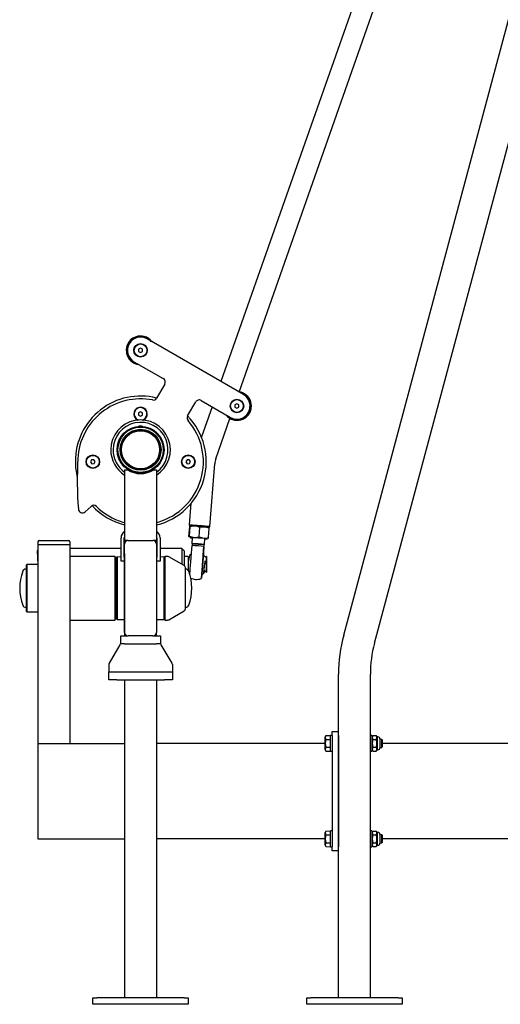
# Model space of a CAD drawing. Units: millimetres. Extents: x 579 to 5478, y 28 to 7564.
# Drawn here: x 2056 to 2660, y 5543 to 6781 of the extents above; entities that cross this region are included whole.
import ezdxf

# ---------------------------------------------------------------- set-up
doc = ezdxf.new("R2010")
doc.units = ezdxf.units.MM
doc.header["$LTSCALE"] = 25

msp = doc.modelspace()

# ---------------------------------------------------------------- linework, layer by layer
at = {"color": 7, "linetype": 'Continuous', "lineweight": 25}
for p, q in [((2549.8, 7010.07), (2309.08, 6325.75)), ((2332.07, 6312.47), (2574.32, 7001.44)), ((2463.47, 6007.16), (2697.68, 6881.23)), ((2502.11, 5996.8), (2736.32, 6870.88)), ((2337.49, 6309.34), (2216.25, 6379.34)), ((2208, 6367.94), (2205.5, 6366.5)), ((2205.5, 6366.5), (2205.5, 6363.61)), ((2205.5, 6363.61), (2208, 6362.17)), ((2210.5, 6366.5), (2208, 6367.94)), ((2208, 6362.17), (2210.5, 6363.61)), ((2210.5, 6363.61), (2210.5, 6366.5)), ((2199.75, 6350.77), (2236.55, 6329.52)), ((2238.38, 6322.68), (2228.2, 6305.04)), ((2267.17, 6282.54), (2277.35, 6300.18)), ((2284.18, 6302.02), (2320.99, 6280.77)), ((2207.88, 6287.94), (2205.44, 6286.4)), ((2210.44, 6286.6), (2207.88, 6287.94)), ((2297.94, 6294.08), (2284.26, 6255.19)), ((2329.24, 6297.94), (2326.74, 6296.5)), ((2326.74, 6296.5), (2326.74, 6293.61)), ((2326.74, 6293.61), (2329.24, 6292.17)), ((2331.74, 6296.5), (2329.24, 6297.94)), ((2329.24, 6292.17), (2331.74, 6293.61)), ((2331.74, 6293.61), (2331.74, 6296.5)), ((2205.44, 6286.4), (2205.56, 6283.51)), ((2205.56, 6283.51), (2208.11, 6282.17)), ((2208.11, 6282.17), (2210.55, 6283.71)), ((2210.55, 6283.71), (2210.44, 6286.6)), ((2302.56, 6228.85), (2320.37, 6279.5)), ((2210, 6269.55), (2206, 6269.55)), ((2206, 6269.55), (2206, 6269.55)), ((2206, 6264.48), (2206, 6264.02)), ((2210, 6269.55), (2210, 6269.55)), ((2210, 6264.48), (2210, 6264.48)), ((2178.5, 6242.05), (2178.5, 6242.05)), ((2178.5, 6242.05), (2178.5, 6238.05)), ((2178.5, 6238.05), (2178.5, 6238.05)), ((2183.57, 6242.05), (2183.34, 6242.05)), ((2183.57, 6242.05), (2183.57, 6242.05)), ((2183.57, 6238.05), (2183.57, 6238.05)), ((2231.96, 6238.05), (2232.42, 6238.05)), ((2232.42, 6242.05), (2232.42, 6242.05)), ((2237.5, 6238.05), (2237.5, 6242.05)), ((2237.5, 6242.05), (2237.5, 6242.05)), ((2237.5, 6238.05), (2237.5, 6238.05)), ((2146.45, 6227.49), (2145.11, 6224.94)), ((2149.34, 6227.61), (2146.45, 6227.49)), ((2150.88, 6225.17), (2149.34, 6227.61)), ((2149.54, 6222.61), (2150.88, 6225.17)), ((2266.45, 6227.49), (2265.11, 6224.94)), ((2269.34, 6227.61), (2266.45, 6227.49)), ((2270.88, 6225.17), (2269.34, 6227.61)), ((2269.54, 6222.61), (2270.88, 6225.17)), ((2145.11, 6224.94), (2146.66, 6222.5)), ((2146.66, 6222.5), (2149.54, 6222.61)), ((2188, 6215.05), (2188, 6126.05)), ((2188, 6215.05), (2191.41, 6215.05)), ((2206, 6216.09), (2206, 6215.63)), ((2210, 6215.63), (2210, 6215.63)), ((2210, 6215.63), (2210, 6215.63)), ((2224.58, 6215.05), (2228, 6215.05)), ((2228, 6215.05), (2228, 6126.05)), ((2265.11, 6224.94), (2266.66, 6222.5)), ((2266.66, 6222.5), (2269.54, 6222.61)), ((2295.18, 6143.71), (2301.21, 6222.47)), ((2204, 6210.83), (2204, 6210.82)), ((2206, 6210.55), (2206, 6210.55)), ((2206, 6210.55), (2210, 6210.55)), ((2210, 6210.55), (2210, 6210.55)), ((2212, 6210.83), (2212, 6210.83)), ((2138.18, 6162.19), (2145.68, 6168.95)), ((2271.35, 6172.99), (2269.26, 6145.69)), ((2268.89, 6131.26), (2269.79, 6143.05)), ((2269.26, 6145.69), (2270.15, 6144.21)), ((2269.46, 6131.46), (2270.36, 6143.25)), ((2270.9, 6144.57), (2270.15, 6144.21)), ((2281.69, 6130.64), (2282.6, 6142.43)), ((2293.37, 6129.61), (2294.27, 6141.4)), ((2294.1, 6142.36), (2293.39, 6142.85)), ((2294.1, 6142.36), (2295.18, 6143.71)), ((2295.18, 6143.71), (2295.18, 6143.71)), ((2080.6, 6126.05), (2083.5, 6126.05)), ((2083.5, 6126.05), (2114.5, 6126.05)), ((2114.5, 6126.05), (2117.4, 6126.05)), ((2183.5, 6105.05), (2183.5, 6129.55)), ((2187.5, 6105.05), (2187.5, 6129.55)), ((2192.5, 6126.05), (2188, 6126.05)), ((2188, 6126.05), (2188, 6121.55)), ((2192.5, 6126.05), (2223.5, 6126.05)), ((2228, 6126.05), (2223.5, 6126.05)), ((2228, 6121.55), (2228, 6126.05)), ((2228.5, 6129.55), (2228.5, 6105.05)), ((2232.5, 6129.55), (2232.5, 6105.05)), ((2269.78, 6129.82), (2269.77, 6129.81)), ((2273.04, 6129.56), (2272.47, 6122.08)), ((2273.05, 6129.57), (2273.04, 6129.56)), ((2288.42, 6120.86), (2288.99, 6128.34)), ((2293.01, 6128.45), (2293.01, 6128.45)), ((2079, 6114.05), (2078, 6113.05)), ((2079, 6124.45), (2079, 6121.05)), ((2079, 6121.05), (2079, 5871.05)), ((2079, 6121.05), (2119, 6121.05)), ((2083.5, 6121.05), (2114.5, 6121.05)), ((2119, 6124.45), (2119, 6121.05)), ((2119, 6121.05), (2119, 5871.05)), ((2183.5, 6116.05), (2119, 6116.05)), ((2188, 6116.05), (2187.5, 6116.05)), ((2188, 6010.55), (2188, 6121.55)), ((2228, 6121.55), (2228, 6010.55)), ((2228.5, 6116.05), (2228, 6116.05)), ((2260, 6116.05), (2232.5, 6116.05)), ((2263, 6113.05), (2260, 6116.05)), ((2260, 6116.05), (2260, 6096.15)), ((2271.67, 6105.37), (2272.78, 6119.67)), ((2272.47, 6122.08), (2272.93, 6121.55)), ((2272.93, 6121.55), (2272.78, 6119.67)), ((2287.73, 6118.52), (2286.62, 6104.23)), ((2286.91, 6107.57), (2287.73, 6118.3)), ((2287.73, 6118.41), (2287.88, 6120.41)), ((2287.73, 6118.41), (2287.73, 6118.52)), ((2287.73, 6118.3), (2287.73, 6118.41)), ((2287.88, 6120.4), (2288.42, 6120.86)), ((2078, 6113.05), (2079, 6095.8)), ((2175.5, 6106.05), (2119, 6106.05)), ((2176, 6105.55), (2175.5, 6106.05)), ((2175.5, 6106.05), (2175.5, 6026.05)), ((2176, 6105.55), (2176, 6026.55)), ((2178.5, 6105.55), (2178, 6105.05)), ((2178, 6027.05), (2178, 6105.05)), ((2183.5, 6105.05), (2178.5, 6105.55)), ((2178.5, 6105.55), (2178.5, 6026.55)), ((2183.5, 6100.05), (2183.5, 6105.05)), ((2187.8, 6105.55), (2187.5, 6105.55)), ((2187.5, 6105.05), (2187.5, 6100.05)), ((2187.77, 6109.86), (2187.77, 6109.86)), ((2187.77, 6109.86), (2187.8, 6108.01)), ((2187.8, 6108.01), (2187.8, 6091.38)), ((2228.5, 6105.05), (2228, 6105.55)), ((2228.5, 6100.05), (2228.5, 6105.05)), ((2237.5, 6105.55), (2232.5, 6105.05)), ((2232.5, 6105.05), (2232.5, 6100.05)), ((2238, 6105.05), (2237.5, 6105.55)), ((2237.5, 6026.55), (2237.5, 6105.55)), ((2238, 6105.05), (2238, 6027.05)), ((2239, 6106.05), (2238.5, 6105.55)), ((2238.5, 6104.28), (2238.5, 6105.55)), ((2238.5, 6026.55), (2238.5, 6104.28)), ((2242.04, 6106.05), (2239, 6106.05)), ((2239, 6104.76), (2239, 6106.05)), ((2239, 6026.05), (2239, 6104.76)), ((2263, 6094.42), (2243.54, 6105.65)), ((2263, 6113.05), (2263, 6094.42)), ((2268, 6106.05), (2263, 6106.05)), ((2268, 6106.05), (2268, 6088.48)), ((2268.79, 6104.05), (2268, 6104.05)), ((2287.04, 6109.44), (2287.04, 6109.45)), ((2287.1, 6110.15), (2287.09, 6110.15)), ((2290.5, 6106.05), (2289.53, 6105.09)), ((2291, 6106.05), (2290.5, 6106.05)), ((2290.5, 6106.05), (2290.5, 6086.12)), ((2291, 6106.05), (2291, 6086.12)), ((2063.68, 6090.05), (2063.68, 6090.05)), ((2065, 6095.8), (2064, 6094.8)), ((2064, 6094.8), (2064, 6037.3)), ((2079, 6095.8), (2065, 6095.8)), ((2065, 6095.8), (2065, 6036.3)), ((2178, 6091.05), (2176, 6093.05)), ((2187.5, 6100.05), (2183.5, 6100.05)), ((2187.8, 6092.37), (2187.77, 6092.37)), ((2187.8, 6091.38), (2187.8, 6091.38)), ((2187.8, 6091.38), (2187.8, 6091.15)), ((2187.8, 6091.15), (2188, 6091.15)), ((2187.8, 6091.01), (2188, 6091.15)), ((2187.8, 6091.15), (2187.8, 6091.01)), ((2187.8, 6091.01), (2187.8, 6083.1)), ((2232.5, 6100.05), (2228.5, 6100.05)), ((2238.5, 6093.05), (2238, 6092.55)), ((2264.5, 6090.99), (2264.5, 6091.82)), ((2264.5, 6040.29), (2264.5, 6090.99)), ((2264.81, 6090.05), (2264.81, 6090.05)), ((2187.77, 6086.91), (2187.8, 6086.91)), ((2187.8, 6083.1), (2188, 6083.1)), ((2187.8, 6082.93), (2188, 6083.1)), ((2187.8, 6083.1), (2187.8, 6082.93)), ((2187.8, 6082.93), (2187.8, 6082.34)), ((2187.8, 6082.34), (2187.8, 6082.04)), ((2187.8, 6082.04), (2188, 6082.02)), ((2187.8, 6082.02), (2188, 6082.02)), ((2187.8, 6082.02), (2187.8, 6081.28)), ((2187.8, 6081.28), (2187.8, 6076.26)), ((2284.85, 6080.81), (2284.85, 6080.81)), ((2284.9, 6081.52), (2284.91, 6081.52)), ((2288.25, 6088.3), (2290.5, 6086.05)), ((2290.5, 6086.12), (2290.5, 6086.05)), ((2290.5, 6086.05), (2291, 6086.05)), ((2291, 6086.12), (2291, 6086.05)), ((2187.77, 6075.9), (2187.8, 6075.9)), ((2187.8, 6070.33), (2187.77, 6070.33)), ((2187.77, 6068.13), (2187.8, 6068.13)), ((2187.8, 6076.26), (2187.8, 6075.52)), ((2187.8, 6075.52), (2187.8, 6075.52)), ((2187.8, 6075.52), (2187.8, 6071.58)), ((2187.8, 6071.58), (2187.8, 6070.85)), ((2187.8, 6071.58), (2187.8, 6071.58)), ((2187.8, 6070.85), (2187.8, 6065.82)), ((2187.8, 6065.82), (2187.8, 6065.08)), ((2187.8, 6065.08), (2187.8, 6061.54)), ((2187.8, 6065.08), (2187.8, 6065.08)), ((2187.8, 6061.54), (2187.8, 6060.8)), ((2187.8, 6061.54), (2187.8, 6061.54)), ((2187.8, 6060.8), (2187.8, 6055.77)), ((2187.8, 6055.77), (2187.8, 6055.04)), ((2187.8, 6055.04), (2187.8, 6055.04)), ((2187.8, 6055.04), (2187.8, 6053.28)), ((2187.8, 6053.28), (2187.8, 6053.28)), ((2187.8, 6053.28), (2187.8, 6043.76)), ((2063.68, 6042.05), (2063.68, 6042.05)), ((2176, 6039.05), (2178, 6041.05)), ((2187.77, 6042.5), (2187.8, 6042.5)), ((2187.8, 6042.28), (2187.77, 6042.28)), ((2187.8, 6043.76), (2187.8, 6040.56)), ((2187.8, 6040.56), (2187.8, 6040.56)), ((2187.8, 6040.56), (2187.8, 6039.93)), ((2187.8, 6039.93), (2187.8, 6038.65)), ((2238, 6039.55), (2238.5, 6039.05)), ((2264.81, 6042.05), (2264.81, 6042.05)), ((2064, 6037.3), (2065, 6036.3)), ((2065, 6036.3), (2079, 6036.3)), ((2178, 6027.05), (2178.5, 6026.55)), ((2187.77, 6035.14), (2187.8, 6035.15)), ((2187.8, 6038.65), (2187.8, 6035.15)), ((2187.8, 6035.15), (2187.8, 6035.15)), ((2187.8, 6035.15), (2187.8, 6034.89)), ((2187.8, 6034.89), (2187.8, 6034.89)), ((2187.8, 6034.89), (2187.8, 6022.66)), ((2237.5, 6026.55), (2238, 6027.05)), ((2243.54, 6026.46), (2263, 6037.69)), ((2119, 6026.05), (2175.5, 6026.05)), ((2175.5, 6026.05), (2176, 6026.55)), ((2178.5, 6026.55), (2188, 6026.55)), ((2187.8, 6022.66), (2187.8, 6010.24)), ((2228, 6026.55), (2237.5, 6026.55)), ((2238.5, 6026.55), (2239, 6026.05)), ((2239, 6026.05), (2242.04, 6026.05)), ((2183, 5996.05), (2183, 6006.05)), ((2183, 6006.05), (2188, 6006.05)), ((2187.8, 6010.24), (2187.77, 6009.84)), ((2187.77, 6009.84), (2188, 6009.84)), ((2188, 6010.55), (2188, 6006.05)), ((2188, 6006.05), (2192.5, 6006.05)), ((2223.5, 6006.05), (2192.5, 6006.05)), ((2223.5, 6006.05), (2228, 6006.05)), ((2228, 6006.05), (2228, 6010.55)), ((2228, 6006.05), (2233, 6006.05)), ((2233, 6006.05), (2233, 5996.05)), ((2181.92, 5995.06), (2168.41, 5971.76)), ((2188, 5996.05), (2183, 5996.05)), ((2188, 5996.05), (2228, 5996.05)), ((2233, 5996.05), (2228, 5996.05)), ((2247.59, 5971.75), (2234.07, 5995.06)), ((2168, 5970.25), (2168, 5961.05)), ((2247.59, 5971.75), (2247.59, 5971.75)), ((2248, 5970.25), (2248, 5961.05)), ((2168, 5951.05), (2168, 5961.05)), ((2168, 5961.05), (2178, 5961.05)), ((2178, 5961.05), (2238, 5961.05)), ((2238, 5961.05), (2248, 5961.05)), ((2248, 5961.05), (2248, 5951.05)), ((2457, 5551.05), (2457, 5957.98)), ((2497, 5551.05), (2497, 5957.98)), ((2178, 5951.05), (2168, 5951.05)), ((2178, 5951.05), (2238, 5951.05)), ((2188, 5951.05), (2228, 5951.05)), ((2188, 5951.05), (2188, 5551.05)), ((2228, 5951.05), (2228, 5551.05)), ((2248, 5951.05), (2238, 5951.05)), ((2441.05, 5880.87), (2440, 5879.04)), ((2440, 5871.05), (2440, 5879.04)), ((2441.05, 5880.87), (2447, 5881.05)), ((2449, 5881.05), (2447, 5881.05)), ((2447, 5871.05), (2447, 5881.05)), ((2449, 5886.05), (2457, 5886.05)), ((2449, 5881.05), (2449, 5886.05)), ((2449, 5881.05), (2449, 5741.05)), ((2457, 5881.05), (2457, 5741.05)), ((2499, 5881.05), (2497, 5881.05)), ((2499, 5881.05), (2499, 5861.05)), ((2500.05, 5880.87), (2499, 5879.04)), ((2500.05, 5880.87), (2504.44, 5880.87)), ((2505.5, 5879.04), (2504.44, 5880.87)), ((2506.6, 5879.04), (2505.5, 5879.04)), ((2505.5, 5879.04), (2505.5, 5863.06)), ((2079, 5871.05), (2079, 5751.05)), ((2079, 5871.05), (2081.88, 5871.05)), ((2081.88, 5871.05), (2187.69, 5871.05)), ((2187.69, 5871.05), (2187.69, 5751.05)), ((2187.69, 5871.05), (2187.69, 5871.05)), ((2228.31, 5871.05), (2228.31, 5871.05)), ((2228.31, 5751.05), (2228.31, 5871.05)), ((2269, 5871.05), (2228.31, 5871.05)), ((2440, 5871.05), (2269, 5871.05)), ((2440, 5863.06), (2440, 5871.05)), ((2441.05, 5875.96), (2447, 5875.96)), ((2447, 5861.05), (2447, 5871.05)), ((2500.05, 5875.96), (2504.44, 5875.96)), ((2511.5, 5876.05), (2509, 5876.65)), ((2509, 5876.65), (2509, 5865.46)), ((2512, 5875.55), (2511.5, 5876.05)), ((2511.5, 5866.05), (2511.5, 5876.05)), ((2511.5, 5866.05), (2512, 5866.55)), ((2512, 5875.55), (2512, 5866.55)), ((2847, 5871.05), (2512, 5871.05)), ((2440, 5863.06), (2441.05, 5861.24)), ((2441.05, 5866.15), (2447, 5866.15)), ((2441.05, 5861.24), (2447, 5861.05)), ((2447, 5861.05), (2449, 5861.05)), ((2497, 5861.05), (2499, 5861.05)), ((2499, 5863.06), (2500.05, 5861.24)), ((2500.05, 5866.15), (2504.44, 5866.15)), ((2500.05, 5861.24), (2504.44, 5861.24)), ((2504.44, 5861.24), (2505.5, 5863.06)), ((2505.5, 5863.06), (2506.6, 5863.06)), ((2509, 5865.46), (2511.5, 5866.05)), ((2441.05, 5760.87), (2440, 5759.04)), ((2440, 5751.05), (2440, 5759.04)), ((2441.05, 5760.87), (2447, 5761.05)), ((2441.05, 5755.96), (2447, 5755.96)), ((2449, 5761.05), (2447, 5761.05)), ((2447, 5751.05), (2447, 5761.05)), ((2499, 5761.05), (2497, 5761.05)), ((2499, 5761.05), (2499, 5741.05)), ((2500.05, 5760.87), (2499, 5759.04)), ((2500.05, 5760.87), (2504.44, 5760.87)), ((2500.05, 5755.96), (2504.44, 5755.96)), ((2505.5, 5759.04), (2504.44, 5760.87)), ((2506.6, 5759.04), (2505.5, 5759.04)), ((2505.5, 5759.04), (2505.5, 5743.06)), ((2511.5, 5756.05), (2509, 5756.65)), ((2509, 5756.65), (2509, 5745.46)), ((2512, 5755.55), (2511.5, 5756.05)), ((2511.5, 5746.05), (2511.5, 5756.05)), ((2512, 5755.55), (2512, 5746.55)), ((2079, 5751.05), (2081.88, 5751.05)), ((2081.88, 5751.05), (2187.69, 5751.05)), ((2187.69, 5751.05), (2187.69, 5751.05)), ((2228.31, 5751.05), (2228.31, 5751.05)), ((2269, 5751.05), (2228.31, 5751.05)), ((2440, 5751.05), (2269, 5751.05)), ((2440, 5743.06), (2440, 5751.05)), ((2440, 5743.06), (2441.05, 5741.24)), ((2441.05, 5746.15), (2447, 5746.15)), ((2447, 5741.05), (2447, 5751.05)), ((2499, 5743.06), (2500.05, 5741.24)), ((2500.05, 5746.15), (2504.44, 5746.15)), ((2504.44, 5741.24), (2505.5, 5743.06)), ((2505.5, 5743.06), (2506.6, 5743.06)), ((2509, 5745.46), (2511.5, 5746.05)), ((2511.5, 5746.05), (2512, 5746.55)), ((2847, 5751.05), (2512, 5751.05)), ((2441.05, 5741.24), (2447, 5741.05)), ((2447, 5741.05), (2449, 5741.05)), ((2449, 5736.05), (2449, 5741.05)), ((2457, 5736.05), (2449, 5736.05)), ((2497, 5741.05), (2499, 5741.05)), ((2500.05, 5741.24), (2504.44, 5741.24)), ((2148, 5543.05), (2148, 5551.05)), ((2148, 5551.05), (2153, 5551.05)), ((2263, 5551.05), (2153, 5551.05)), ((2263, 5551.05), (2268, 5551.05)), ((2268, 5551.05), (2268, 5543.05)), ((2417, 5543.05), (2417, 5551.05)), ((2417, 5551.05), (2422, 5551.05)), ((2532, 5551.05), (2422, 5551.05)), ((2532, 5551.05), (2537, 5551.05)), ((2537, 5551.05), (2537, 5543.05)), ((2153, 5543.05), (2148, 5543.05)), ((2263, 5543.05), (2153, 5543.05)), ((2268, 5543.05), (2263, 5543.05)), ((2422, 5543.05), (2417, 5543.05)), ((2532, 5543.05), (2422, 5543.05)), ((2537, 5543.05), (2532, 5543.05))]:
    msp.add_line(p, q, dxfattribs=at)
at = {"color": 7, "linetype": 'Continuous', "lineweight": 25, "flags": 128}
for points in [[(2185.81, 6149.24), (2187.31, 6148.66), (2188, 6148.3)], [(2228, 6148.3), (2228.69, 6148.66), (2230.19, 6149.24)], [(2269.26, 6145.69), (2269.26, 6145.7), (2269.44, 6145.72), (2269.96, 6145.72), (2270.82, 6145.69), (2271.99, 6145.63), (2273.44, 6145.55), (2275.13, 6145.44), (2277.01, 6145.31), (2279.04, 6145.17), (2281.15, 6145.02), (2283.29, 6144.85), (2285.4, 6144.69), (2287.43, 6144.52), (2289.31, 6144.36), (2291, 6144.2), (2292.45, 6144.06), (2293.62, 6143.94), (2294.48, 6143.84), (2295.01, 6143.76), (2295.18, 6143.71), (2295.18, 6143.71)], [(2269.79, 6143.05), (2270.08, 6144.12), (2270.22, 6144.17), (2270.33, 6143.64), (2270.36, 6143.25)], [(2293.39, 6142.85), (2293.93, 6142.77), (2294.11, 6142.79), (2293.93, 6142.84), (2293.39, 6142.92), (2292.51, 6143.02), (2291.31, 6143.14), (2289.84, 6143.28), (2288.13, 6143.43), (2286.24, 6143.6), (2284.22, 6143.76), (2282.15, 6143.92), (2280.07, 6144.08), (2278.05, 6144.22), (2276.16, 6144.35), (2274.45, 6144.46), (2272.98, 6144.55), (2271.78, 6144.61), (2270.9, 6144.64), (2270.36, 6144.65), (2270.18, 6144.62), (2270.36, 6144.57), (2270.77, 6144.51)], [(2294.27, 6141.4), (2294.24, 6141.8), (2294.14, 6142.32), (2294.1, 6142.36)], [(2269.46, 6131.46), (2269.36, 6131.02), (2269.17, 6130.4), (2269.03, 6130.34), (2268.89, 6131.26)], [(2288.99, 6128.34), (2289.84, 6128.15), (2290.94, 6128.1), (2291.73, 6128.07), (2292.17, 6128.07), (2292.25, 6128.1), (2291.97, 6128.16), (2291.34, 6128.24), (2290.38, 6128.35), (2289.11, 6128.47), (2287.59, 6128.61), (2285.85, 6128.76), (2283.96, 6128.92), (2281.98, 6129.08), (2279.96, 6129.23), (2277.98, 6129.38), (2276.09, 6129.51), (2274.37, 6129.62), (2272.85, 6129.72), (2271.6, 6129.78), (2270.66, 6129.82), (2270.04, 6129.84), (2269.78, 6129.82), (2269.78, 6129.82)], [(2271.96, 6108.73), (2271.33, 6108.38), (2269.4, 6107.03)], [(2269.98, 6083.27), (2269.98, 6083.31), (2270.11, 6084.96), (2270.25, 6086.85), (2270.41, 6088.95), (2270.58, 6091.21), (2270.76, 6093.58), (2270.95, 6096.01), (2271.14, 6098.46), (2271.32, 6100.87), (2271.5, 6103.19), (2271.67, 6105.37)], [(2286.62, 6104.23), (2286.46, 6102.04), (2286.28, 6099.72), (2286.09, 6097.31), (2285.9, 6094.87), (2285.72, 6092.43), (2285.54, 6090.06), (2285.37, 6087.8), (2285.21, 6085.71), (2285.07, 6083.81), (2284.94, 6082.16), (2284.84, 6080.79), (2284.76, 6079.72), (2284.71, 6078.98), (2284.68, 6078.58), (2284.68, 6078.54), (2284.71, 6078.85), (2284.76, 6079.51), (2284.84, 6080.49), (2284.94, 6081.79), (2285.07, 6083.38), (2285.06, 6083.4)], [(2286.91, 6107.57), (2287, 6108.74), (2287.07, 6109.73), (2287.12, 6110.39), (2287.14, 6110.7), (2287.13, 6110.65), (2287.1, 6110.25), (2287.04, 6109.5), (2286.95, 6108.42), (2286.85, 6107.04), (2286.72, 6105.39), (2286.57, 6103.5), (2286.41, 6101.43), (2286.24, 6099.22), (2286.06, 6096.92), (2285.89, 6094.59), (2285.71, 6092.27), (2285.54, 6090.04), (2285.38, 6087.93), (2285.23, 6085.99), (2285.1, 6084.28), (2285, 6082.84), (2284.91, 6081.69), (2284.85, 6080.86), (2284.82, 6080.37), (2284.81, 6080.24), (2284.83, 6080.47), (2284.88, 6081.05), (2284.95, 6081.96), (2285.05, 6083.2), (2285.06, 6083.4)], [(2286.91, 6107.57), (2286.98, 6108.43), (2287.04, 6109.35), (2287.08, 6109.93), (2287.1, 6110.15), (2287.08, 6110.01), (2287.04, 6109.51), (2286.98, 6108.67), (2286.88, 6107.5), (2286.77, 6106.04), (2286.63, 6104.31), (2286.48, 6102.37), (2286.32, 6100.26), (2286.15, 6098.04), (2285.98, 6095.74), (2285.8, 6093.45), (2285.63, 6091.2), (2285.47, 6089.06), (2285.32, 6087.07), (2285.18, 6085.3), (2285.07, 6083.77), (2284.97, 6082.53), (2284.91, 6081.61), (2284.87, 6081.04), (2284.85, 6080.82), (2284.87, 6080.96), (2284.91, 6081.45), (2284.97, 6082.3), (2285.06, 6083.39)], [(2286.91, 6107.57), (2286.96, 6108.24), (2287.03, 6109.15), (2287.07, 6109.72), (2287.08, 6109.94), (2287.07, 6109.8), (2287.03, 6109.31), (2286.96, 6108.48), (2286.87, 6107.33), (2286.76, 6105.89), (2286.63, 6104.19), (2286.48, 6102.27), (2286.32, 6100.19), (2286.15, 6098), (2285.98, 6095.74), (2285.8, 6093.48), (2285.63, 6091.26), (2285.47, 6089.15), (2285.32, 6087.19), (2285.19, 6085.44), (2285.08, 6083.94), (2284.99, 6082.72), (2284.92, 6081.81), (2284.88, 6081.25), (2284.87, 6081.03), (2284.88, 6081.16), (2284.92, 6081.65), (2284.99, 6082.49), (2285.06, 6083.39)], [(2286.91, 6107.57), (2286.91, 6107.6), (2286.98, 6108.55), (2287.03, 6109.17), (2287.04, 6109.43), (2287.03, 6109.33), (2286.99, 6108.87), (2286.93, 6108.07), (2286.84, 6106.94), (2286.73, 6105.51), (2286.6, 6103.82), (2286.45, 6101.92), (2286.29, 6099.85), (2286.12, 6097.66), (2285.95, 6095.42), (2285.78, 6093.19), (2285.61, 6091.01), (2285.46, 6088.94), (2285.31, 6087.05), (2285.19, 6085.37), (2285.08, 6083.96), (2285, 6082.85), (2284.94, 6082.06), (2284.91, 6081.62), (2284.91, 6081.54), (2284.93, 6081.82), (2284.98, 6082.45), (2285.06, 6083.42), (2285.06, 6083.42)], [(2285.06, 6083.39), (2285.05, 6083.34), (2285.05, 6083.48), (2285.09, 6083.96), (2285.15, 6084.78), (2285.23, 6085.9), (2285.34, 6087.3), (2285.46, 6088.93), (2285.6, 6090.75), (2285.75, 6092.71), (2285.9, 6094.74), (2286.06, 6096.8), (2286.21, 6098.82), (2286.36, 6100.75), (2286.5, 6102.52), (2286.62, 6104.09), (2286.73, 6105.41), (2286.81, 6106.45), (2286.87, 6107.17), (2286.9, 6107.56), (2286.9, 6107.6), (2286.9, 6107.58)], [(2288.25, 6088.3), (2288.24, 6088.25), (2288.03, 6086.98), (2287.84, 6086.01), (2287.7, 6085.37), (2287.61, 6085.09), (2287.56, 6085.17), (2287.57, 6085.61), (2287.62, 6086.4), (2287.73, 6087.51), (2287.88, 6088.89), (2288.07, 6090.5), (2288.29, 6092.26), (2288.53, 6094.11), (2288.79, 6095.98), (2289.05, 6097.8), (2289.31, 6099.5), (2289.53, 6100.9)], [(2288.25, 6088.3), (2288.04, 6087.4), (2287.89, 6086.66), (2287.78, 6086.27), (2287.73, 6086.24), (2287.72, 6086.58), (2287.76, 6087.27), (2287.86, 6088.29), (2288, 6089.58), (2288.18, 6091.09), (2288.39, 6092.75), (2288.62, 6094.5), (2288.86, 6096.26), (2289, 6097.17)], [(2269.42, 6085.06), (2269.83, 6084.73), (2270.1, 6084.53)], [(2181.92, 5995.06), (2181.92, 5995.06)]]:
    msp.add_lwpolyline(points, dxfattribs=at)
at = {"color": 7, "linetype": 'Continuous', "lineweight": 25}
for centre, radius in [((2208, 6365.05), 8.5), ((2208, 6365.05), 8), ((2329.24, 6295.05), 8.5), ((2329.24, 6295.05), 8), ((2208, 6240.05), 29.5), ((2208, 6240.05), 28.5), ((2208, 6240.05), 25.75), ((2208, 6240.05), 24.75), ((2208, 6240.05), 24.15), ((2208, 6240.05), 24), ((2148, 6225.05), 8.5), ((2148, 6225.05), 8), ((2268, 6225.05), 8.5), ((2268, 6225.05), 8)]:
    msp.add_circle(centre, radius, dxfattribs=at)
for centre, radius, start, end in [((2207.91, 6365.07), 17.97, 36.90632, 263.56095), ((2208.02, 6365.05), 17.89, 37.16913, 262.68358), ((2208.05, 6365.06), 17.91, 100.58227, 262.59354), ((2208, 6365.05), 17.57, 39.88694, 260.11306), ((2208.09, 6365.07), 17.61, 100.72106, 259.82188), ((2208, 6365.05), 17.04, 45.59158, 254.40842), ((2208.11, 6365.08), 17.09, 100.7934, 254.06465), ((2208.06, 6365.04), 17.01, 45.77163, 253.82216), ((2208, 6365.05), 16.5, 60.00001, 239.99999), ((2208, 6365.05), 17.91, 37.11752, 100.41029), ((2207.96, 6365.05), 17.61, 39.82501, 100.28466), ((2207.94, 6365.04), 17.09, 45.47127, 100.20202), ((2234.05, 6325.18), 5, 330, 60), ((2329.32, 6295.08), 17.91, 217.64732, 83.40092), ((2329.37, 6295.07), 17.61, 220.37233, 81.16369), ((2329.33, 6295.1), 17.98, 58.3777, 84.07558), ((2329.31, 6295.1), 17.89, 19.53101, 83.37504), ((2329.32, 6295.08), 17.57, 19.58971, 80.70852), ((2208, 6225.57), 82, 75.73778, 180.3596), ((2208, 6225.05), 79, 79.10989, 177.02135), ((2223.87, 6307.54), 5, 259.10989, 330), ((2281.68, 6297.68), 5, 60, 150), ((2329.46, 6295.02), 17.98, 217.21113, 58.87536), ((2329.34, 6295.03), 17.89, 217.4842, 19.7612), ((2329.32, 6295.08), 17.57, 220.49981, 19.58971), ((2329.42, 6295.06), 17.09, 226.18046, 76.20111), ((2329.26, 6295.1), 17.01, 226.65945, 74.68145), ((2329.32, 6295.08), 17.04, 226.47919, 19.58971), ((2329.24, 6295.05), 16.5, 240, 60), ((2329.32, 6295.08), 17.04, 19.58971, 75.24546), ((2208, 6285.05), 8.5, 0, 244.59101), ((2208, 6285.05), 8, 62.31803, 251.48921), ((2208, 6285.05), 8, 288.51079, 62.31803), ((2208, 6240.05), 37.5, 302.23095, 180), ((2208, 6240.05), 34.5, 305.43016, 180), ((2208, 6285.05), 8.5, 295.40899, 0), ((2208.56, 6225.19), 82, 283.71332, 44.37648), ((2208, 6225.05), 79, 286.31386, 40.89011), ((2271.5, 6280.04), 5, 150, 220.89011), ((2208, 6240.05), 24.51, 94.68146, 175.31854), ((2208, 6240.05), 24.51, 4.68146, 85.31854), ((2208, 6240.05), 37.5, 180, 237.76905), ((2208, 6240.05), 34.5, 180, 234.56984), ((2208, 6240.05), 24.51, 184.68146, 265.31854), ((2208, 6240.05), 24.51, 274.68146, 355.31854), ((2208, 6225.05), 82, 180, 193.99893), ((2628.43, 6203.18), 500, 177.02135, 184.31827), ((2326.13, 6220.56), 24.99, 160.61996, 175.62217), ((2208, 6240.05), 30, 236.44269, 303.55731), ((2134.83, 6165.91), 5, 184.31827, 312), ((2149.03, 6165.23), 5, 45.41248, 132), ((2208, 6225.05), 82, 222.24845, 255.88302), ((2208, 6225.05), 79, 225.41248, 253.68614), ((2275.32, 6125.54), 18.39, 66.67688, 105.6367), ((2263.23, 5896.66), 248.03, 83.0169, 88.22757), ((2287.05, 6126.18), 16.84, 64.6257, 105.33534), ((2080.6, 6124.45), 1.6, 90, 180), ((2117.4, 6124.45), 1.6, 0, 90), ((2193, 6129.55), 9.5, 121.75686, 180), ((2193, 6129.55), 5.5, 155.38002, 180), ((2192.5, 6121.55), 4.5, 90, 180), ((2223.5, 6121.55), 4.5, 0, 90), ((2223, 6129.55), 9.5, 0, 58.24314), ((2223, 6129.55), 5.5, 0, 24.61998), ((2276.74, 6148.35), 18.39, 246.67688, 285.6367), ((2274.86, 6157.81), 28.45, 259.71511, 266.31347), ((2267.46, 5952.67), 176.99, 83.01246, 88.19185), ((2288.91, 6145.86), 16.84, 244.6257, 285.33534), ((2291.28, 6129.62), 2.08, 325.83298, 359.94893), ((2267.67, 5954.61), 167.54, 82.88583, 88.35864), ((2272.6, 6117), 2.67, 86.06835, 86.22671), ((2268.44, 5964.54), 157.07, 82.89012, 88.36337), ((2289.06, 6116.28), 2.61, 120.74013, 129.59201), ((2242.04, 6103.05), 3, 60, 90), ((2330.63, 6092.35), 62.97, 166.51355, 174.06821), ((2278.5, 6096.05), 14.26, 39.30877, 53.88697), ((2063.68, 6086.05), 4, 90, 159.07517), ((2261.5, 6091.82), 3, 0, 60), ((2264.81, 6086.05), 4, 20.92483, 90), ((2115.99, 6066.05), 60, 159.07517, 200.92483), ((2212.51, 6066.05), 60, 339.07517, 20.92483), ((2278.5, 6096.05), 18.9, 247.20073, 265.62361), ((2278.5, 6096.05), 18.9, 265.62361, 287.98425), ((2284.21, 6078.52), 0.461, 285.90228, 335.96768), ((2278.5, 6096.05), 14.26, 297.40446, 309.65284), ((2063.68, 6046.05), 4, 200.92483, 270), ((2261.5, 6040.29), 3, 300, 360), ((2264.81, 6046.05), 4, 270, 339.07517), ((2242.04, 6029.05), 3, 270, 300), ((2192.5, 6010.55), 4.5, 180, 270), ((2223.5, 6010.55), 4.5, 270, 0), ((2647, 5957.98), 190, 165, 180), ((2183.72, 5994.19), 2, 111.21747, 154.26697), ((2232.34, 5994.05), 2, 30.11373, 90), ((2647, 5957.98), 150, 165, 180), ((2171, 5970.25), 3, 149.676, 180.00077), ((2245, 5970.25), 3, 0, 30.11373), ((2444.76, 5878.42), 4.45, 146.49907, 213.50093), ((2503.76, 5878.42), 4.45, 146.49907, 213.50093), ((2500.74, 5878.42), 4.45, 326.49907, 33.50093), ((2506.6, 5876.65), 2.39, 360, 90), ((2456.91, 5871.05), 16.6, 162.80942, 197.19058), ((2515.93, 5871.05), 16.62, 162.82737, 197.17263), ((2488.57, 5871.05), 16.61, 342.82059, 17.17941), ((2444.76, 5863.69), 4.45, 146.49907, 213.50093), ((2503.76, 5863.69), 4.45, 146.49907, 213.50093), ((2500.74, 5863.69), 4.45, 326.49907, 33.50093), ((2506.6, 5865.46), 2.39, 270, 0), ((2444.76, 5758.42), 4.45, 146.49907, 213.50093), ((2456.91, 5751.05), 16.6, 162.80942, 197.19058), ((2503.76, 5758.42), 4.45, 146.49907, 213.50093), ((2515.93, 5751.05), 16.62, 162.82737, 197.17263), ((2500.74, 5758.42), 4.45, 326.49907, 33.50093), ((2488.57, 5751.05), 16.61, 342.82059, 17.17941), ((2506.6, 5756.65), 2.39, 360, 90), ((2444.76, 5743.69), 4.45, 146.49907, 213.50093), ((2503.76, 5743.69), 4.45, 146.49907, 213.50093), ((2500.74, 5743.69), 4.45, 326.49907, 33.50093), ((2506.6, 5745.46), 2.39, 270, 0)]:
    msp.add_arc(centre, radius, start, end, dxfattribs=at)
for centre, major_axis, start_param, end_param in [((2273.27, 6119.63), (0.499, -0.038), 3.0706849, 3.1431613), ((2280.25, 6118.75), (18.35, -1.4), 1.1526093, 1.9921206), ((2287.23, 6118.56), (0.499, -0.038), 0.0015686, 0.074045)]:
    msp.add_ellipse(centre, major_axis=major_axis, ratio=0.0204879, start_param=start_param, end_param=end_param, dxfattribs=at)

doc.saveas('drawing.dxf')
